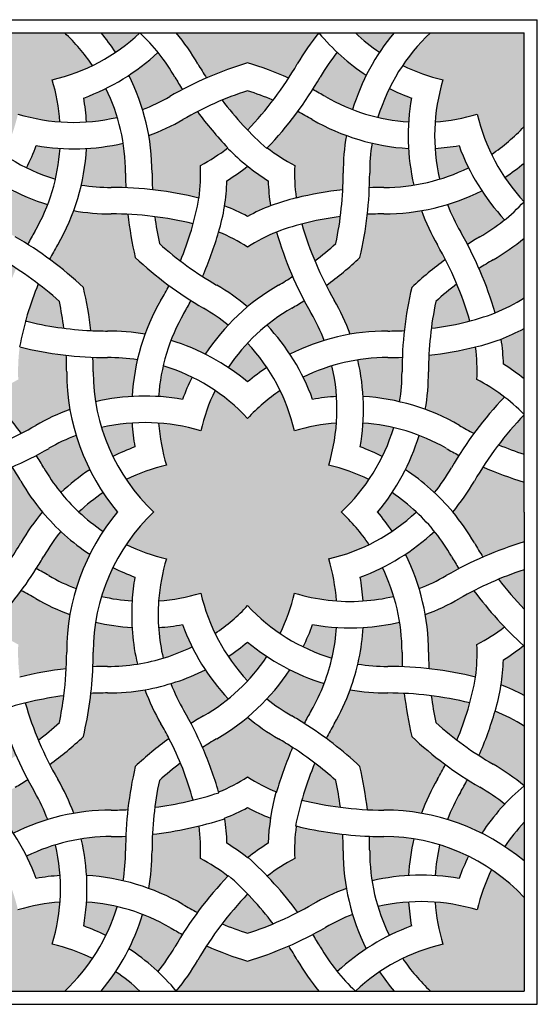
# Model space of a CAD drawing. Units: metres. Extents: x 1170 to 13885, y 1790 to 9550.
# Drawn here: x 5173 to 6032, y 7217 to 8851 of the extents above; entities that cross this region are included whole.
import ezdxf

# ---------------------------------------------------------------- set-up
doc = ezdxf.new("R2010")
doc.units = ezdxf.units.M

msp = doc.modelspace()

# ---------------------------------------------------------------- hatches: boundary and pattern name
h = msp.add_hatch(color=9)
h.dxf.hatch_style = 1
h.paths.add_polyline_path([(5091.9, 8828.5), (4936.6, 8828.5, 0.055883), (4890.4, 8774.5, 0.055883), (4957.4, 8750.8, 0.055883), (4944.4, 8681, 0.055883), (5014.2, 8694, 0.055883), (5037.9, 8627, 0.055883), (5091.9, 8673.2)])
h.paths.add_polyline_path([(5091.9, 7393.9, 0.055883), (5037.9, 7440.1, 0.055883), (5014.2, 7373.1, 0.055883), (4944.4, 7386.1, 0.055883), (4957.4, 7316.2, 0.055883), (4890.4, 7292.5, 0.055883), (4936.6, 7238.6), (5091.9, 7238.6)])
h.paths.add_polyline_path([(4834.4, 8087.5, 0.055883), (4767.5, 8111.2, 0.055883), (4780.5, 8181.1, 0.055883), (4710.6, 8168.1, 0.055883), (4686.9, 8235, 0.055883), (4632.9, 8188.9, 0.055883), (4579, 8235, 0.055883), (4555.3, 8168.1, 0.055883), (4485.4, 8181.1, 0.055883), (4498.4, 8111.2, 0.055883), (4431.4, 8087.5, 0.055883), (4477.6, 8033.5, 0.055883), (4431.4, 7979.6, 0.055883), (4498.4, 7955.9, 0.055883), (4485.4, 7886, 0.055883), (4555.3, 7899, 0.055883), (4579, 7832, 0.055883), (4632.9, 7878.2, 0.055883), (4686.9, 7832, 0.055883), (4710.6, 7899, 0.055883), (4780.5, 7886, 0.055883), (4767.5, 7955.9, 0.055883), (4834.4, 7979.6, 0.055883), (4788.3, 8033.5, 0.055883)])
h.paths.add_polyline_path([(4375.5, 8774.5, 0.055883), (4329.3, 8828.5), (4174, 8828.5), (4018.6, 8828.5, 0.055883), (3972.5, 8774.5, 0.055883), (4039.4, 8750.8, 0.055883), (4026.4, 8681, 0.055883), (4096.3, 8694, 0.055883), (4120, 8627, 0.055883), (4174, 8673.2, 0.055883), (4227.9, 8627, 0.055883), (4251.6, 8694, 0.055883), (4321.5, 8681, 0.055883), (4308.5, 8750.8, 0.055883)])
h.paths.add_polyline_path([(3916.5, 7979.6, 0.055883), (3870.3, 8033.5, 0.055883), (3916.5, 8087.5, 0.055883), (3849.5, 8111.2, 0.055883), (3862.5, 8181.1, 0.055883), (3792.7, 8168.1, 0.055883), (3769, 8235, 0.055883), (3715, 8188.9, 0.055883), (3661, 8235, 0.055883), (3637.3, 8168.1, 0.055883), (3567.5, 8181.1, 0.055883), (3580.4, 8111.2, 0.055883), (3513.5, 8087.5, 0.055883), (3559.6, 8033.5, 0.055883), (3513.5, 7979.6, 0.055883), (3580.4, 7955.9, 0.055883), (3567.5, 7886, 0.055883), (3637.3, 7899, 0.055883), (3661, 7832, 0.055883), (3715, 7878.2, 0.055883), (3769, 7832, 0.055883), (3792.7, 7899, 0.055883), (3862.5, 7886, 0.055883), (3849.5, 7955.9, 0.055883)])
h.paths.add_polyline_path([(3411.4, 8828.5), (3256, 8828.5), (3256, 8673.2, 0.055883), (3310, 8627, 0.055883), (3333.7, 8694, 0.055883), (3403.5, 8681, 0.055883), (3390.5, 8750.8, 0.055883), (3457.5, 8774.5, 0.055883)])
h.paths.add_polyline_path([(3390.5, 7316.2, 0.055883), (3403.5, 7386.1, 0.055883), (3333.7, 7373.1, 0.055883), (3310, 7440.1, 0.055883), (3256, 7393.9), (3256, 7238.6), (3411.4, 7238.6, 0.055883), (3457.5, 7292.5, 0.055883)])
h.paths.add_polyline_path([(4308.5, 7316.2, 0.055883), (4321.5, 7386.1, 0.055883), (4251.6, 7373.1, 0.055883), (4227.9, 7440.1, 0.055883), (4174, 7393.9, 0.055883), (4120, 7440.1, 0.055883), (4096.3, 7373.1, 0.055883), (4026.4, 7386.1, 0.055883), (4039.4, 7316.2, 0.055883), (3972.5, 7292.5, 0.055883), (4018.6, 7238.6), (4174, 7238.6), (4329.3, 7238.6, 0.055883), (4375.5, 7292.5, 0.055883)])
edge = h.paths.add_edge_path()
edge.add_line((6009.9, 8828.5), (5854.5, 8828.5))
edge.add_arc((6072.3, 8595.9), 318.7, 133.0995, 145.8936)
edge.add_arc((5947.6, 9061.2), 318.7, 244.1064, 256.9005)
edge.add_arc((6180.2, 8658.2), 318.7, 163.0995, 175.8936)
edge.add_arc((5839.6, 8998.9), 318.7, 274.1064, 286.9005)
edge.add_arc((6242.6, 8766.2), 318.7, 193.0995, 205.8936)
edge.add_arc((5777.2, 8890.9), 318.7, 304.1064, 316.9005)
edge.add_line((6009.9, 8673.2), (6009.9, 8828.5))
edge = h.paths.add_edge_path()
edge.add_line((5247.3, 8828.5), (5091.9, 8828.5))
edge.add_line((5091.9, 8828.5), (5091.9, 8673.2))
edge.add_arc((5324.6, 8890.9), 318.7, 223.0995, 235.8936)
edge.add_arc((4859.3, 8766.2), 318.7, 334.1064, 346.9005)
edge.add_arc((5262.3, 8998.9), 318.7, 253.0995, 265.8936)
edge.add_arc((4921.6, 8658.2), 318.7, 4.1064, 16.9005)
edge.add_arc((5154.3, 9061.2), 318.7, 283.0995, 295.8936)
edge.add_arc((5029.6, 8595.9), 318.7, 34.1064, 46.9005)
edge = h.paths.add_edge_path()
edge.add_arc((5777.2, 7176.2), 318.7, 43.0995, 55.8936)
edge.add_arc((6242.6, 7300.9), 318.7, 154.1064, 166.9005)
edge.add_arc((5839.6, 7068.2), 318.7, 73.0995, 85.8936)
edge.add_arc((6180.2, 7408.9), 318.7, 184.1064, 196.9005)
edge.add_arc((5947.6, 7005.9), 318.7, 103.0995, 115.8936)
edge.add_arc((6072.3, 7471.2), 318.7, 214.1064, 226.9005)
edge.add_line((5854.5, 7238.6), (6009.9, 7238.6))
edge.add_line((6009.9, 7238.6), (6009.9, 7393.9))
edge = h.paths.add_edge_path()
edge.add_arc((5154.3, 7005.9), 318.7, 64.1064, 76.9005)
edge.add_arc((4921.6, 7408.9), 318.7, 343.0995, 355.8936)
edge.add_arc((5262.3, 7068.2), 318.7, 94.1064, 106.9005)
edge.add_arc((4859.3, 7300.9), 318.7, 13.0995, 25.8936)
edge.add_arc((5324.6, 7176.2), 318.7, 124.1064, 136.9005)
edge.add_line((5091.9, 7393.9), (5091.9, 7238.6))
edge.add_line((5091.9, 7238.6), (5247.3, 7238.6))
edge.add_arc((5029.6, 7471.2), 318.7, 313.0995, 325.8936)
edge = h.paths.add_edge_path()
edge.add_arc((5488.6, 7800.9), 318.7, 34.1064, 46.9005)
edge.add_arc((5488.6, 8266.2), 318.7, 313.0995, 325.8936)
edge.add_arc((5613.3, 7800.9), 318.7, 64.1064, 76.9005)
edge.add_arc((5380.6, 8203.9), 318.7, 343.0995, 355.8936)
edge.add_arc((5721.2, 7863.2), 318.7, 94.1064, 106.9005)
edge.add_arc((5318.3, 8095.9), 318.7, 13.0995, 25.8936)
edge.add_arc((5783.6, 7971.2), 318.7, 124.1064, 136.9005)
edge.add_arc((5318.3, 7971.2), 318.7, 43.0995, 55.8936)
edge.add_arc((5783.6, 8095.9), 318.7, 154.1064, 166.9005)
edge.add_arc((5380.6, 7863.2), 318.7, 73.0995, 85.8936)
edge.add_arc((5721.2, 8203.9), 318.7, 184.1064, 196.9005)
edge.add_arc((5488.6, 7800.9), 318.7, 103.0995, 115.8936)
edge.add_arc((5613.3, 8266.2), 318.7, 214.1064, 226.9005)
edge.add_arc((5613.3, 7800.9), 318.7, 133.0995, 145.8936)
edge.add_arc((5488.6, 8266.2), 318.7, 244.1064, 256.9005)
edge.add_arc((5721.2, 7863.2), 318.7, 163.0995, 175.8936)
edge.add_arc((5380.6, 8203.9), 318.7, 274.1064, 286.9005)
edge.add_arc((5783.6, 7971.2), 318.7, 193.0995, 205.8936)
edge.add_arc((5318.3, 8095.9), 318.7, 304.1064, 316.9005)
edge.add_arc((5783.6, 8095.9), 318.7, 223.0995, 235.8936)
edge.add_arc((5318.3, 7971.2), 318.7, 334.1064, 346.9005)
edge.add_arc((5721.2, 8203.9), 318.7, 253.0995, 265.8936)
edge.add_arc((5380.6, 7863.2), 318.7, 4.1064, 16.9005)
edge.add_arc((5613.3, 8266.2), 318.7, 283.0995, 295.8936)
h = msp.add_hatch(color=250)
h.dxf.hatch_style = 1
h.paths.add_polyline_path([(5794.1, 8828.5), (5729.8, 8828.5, 0.040465), (5770.2, 8796.5, -0.027579)])
h.paths.add_polyline_path([(5823, 8720.6, -0.027579), (5786.3, 8736.4, 0.040465), (5767.4, 8688.5, 0.040465), (5818.3, 8680.9, -0.027579)])
h.paths.add_polyline_path([(5902, 8641.6, -0.027579), (5862.3, 8636.9, 0.040465), (5869.9, 8586, 0.040465), (5917.8, 8604.9, -0.027579)])
h.paths.add_polyline_path([(6009.9, 8612.7, -0.027579), (5977.9, 8588.8, 0.040465), (6009.9, 8548.5)])
h.paths.add_polyline_path([(5372, 8828.5), (5307.8, 8828.5, -0.027579), (5331.7, 8796.5, 0.040465)])
h.paths.add_polyline_path([(5315.6, 8736.4, -0.027579), (5278.8, 8720.6, -0.027579), (5283.5, 8680.9, 0.040465), (5334.5, 8688.5, 0.040465)])
h.paths.add_polyline_path([(5239.5, 8636.9, -0.027579), (5199.8, 8641.6, -0.027579), (5184.1, 8604.9, 0.040465), (5232, 8586, 0.040465)])
h.paths.add_polyline_path([(5124, 8588.8, -0.027579), (5091.9, 8612.7), (5091.9, 8548.5, 0.040465)])
h.paths.add_polyline_path([(5770.2, 7270.6, 0.040465), (5729.8, 7238.6), (5794.1, 7238.6, -0.027579)])
h.paths.add_polyline_path([(5818.3, 7386.2, 0.040465), (5767.4, 7378.6, 0.040465), (5786.3, 7330.7, -0.027579), (5823, 7346.5, -0.027579)])
h.paths.add_polyline_path([(5917.8, 7462.2, 0.040465), (5869.9, 7481.1, 0.040465), (5862.3, 7430.2, -0.027579), (5902, 7425.5, -0.027579)])
h.paths.add_polyline_path([(6009.9, 7518.6, 0.040465), (5977.9, 7478.3, -0.027579), (6009.9, 7454.4)])
h.paths.add_polyline_path([(5331.7, 7270.6, -0.027579), (5307.8, 7238.6), (5372, 7238.6, 0.040465)])
h.paths.add_polyline_path([(5334.5, 7378.6, 0.040465), (5283.5, 7386.2, -0.027579), (5278.8, 7346.5, -0.027579), (5315.6, 7330.7, 0.040465)])
h.paths.add_polyline_path([(5232, 7481.1, 0.040465), (5184.1, 7462.2, -0.027579), (5199.8, 7425.5, -0.027579), (5239.5, 7430.2, 0.040465)])
h.paths.add_polyline_path([(5091.9, 7518.6), (5091.9, 7454.4, -0.027579), (5124, 7478.3, 0.040465)])
h = msp.add_hatch(color=222)
h.dxf.hatch_style = 1
h.paths.add_polyline_path([(5669.4, 8828.5), (5432.5, 8828.5, -0.043266), (5468.3, 8777.2, 0.012092), (5482.6, 8753.7, -0.029739), (5550.9, 8778.8, -0.029739), (5619.2, 8753.7, 0.012092), (5633.5, 8777.2, -0.043266)])
h.paths.add_polyline_path([(5633.5, 7289.9, 0.012092), (5619.2, 7313.3, -0.029739), (5550.9, 7288.2, -0.029739), (5482.6, 7313.3, 0.012092), (5468.3, 7289.9, -0.043266), (5432.5, 7238.6), (5669.4, 7238.6, -0.043266)])
h.paths.add_polyline_path([(5210.4, 8033.5, -0.043266), (5174.5, 8084.9, 0.012092), (5160.2, 8108.3, -0.029739), (5091.9, 8083.2), (5091.9, 7983.8, -0.029739), (5160.2, 7958.7, 0.012092), (5174.5, 7982.2, -0.043266)])
h.paths.add_polyline_path([(6009.9, 8083.2, -0.029739), (5941.6, 8108.3, 0.012092), (5927.3, 8084.9, -0.043266), (5891.4, 8033.5, -0.043266), (5927.3, 7982.2, 0.012092), (5941.6, 7958.7, -0.029739), (6009.9, 7983.8), (6009.9, 8033.5)])
h.paths.add_polyline_path([(5823.5, 7660.9, -0.029739), (5811.1, 7732.6, 0.012092), (5783.6, 7733.2, -0.043266), (5721.2, 7738.6, -0.043266), (5694.7, 7681.9, 0.012092), (5681.5, 7657.8, -0.029739), (5737.4, 7611.2, -0.029739), (5749.8, 7539.5, 0.012092), (5777.2, 7538.9, -0.043266), (5839.6, 7533.5, -0.043266), (5866.2, 7590.2, 0.012092), (5879.3, 7614.3, -0.029739)])
h.paths.add_polyline_path([(5420.5, 7657.9, 0.011675), (5408.8, 7679.2, -0.04545), (5380.7, 7738.6, -0.043266), (5318.3, 7733.2, 0.012092), (5290.8, 7732.6, -0.029739), (5278.4, 7660.9, -0.029739), (5222.5, 7614.3, 0.012092), (5235.7, 7590.2, -0.043266), (5262.2, 7533.5, -0.043266), (5324.6, 7538.9, 0.012092), (5352.1, 7539.5, -0.029739), (5364.5, 7611.2, -0.029798)])
h.paths.add_polyline_path([(5380.7, 8328.4, 0.043266), (5318.3, 8333.9, -0.012092), (5290.8, 8334.5, 0.029739), (5278.4, 8406.2, 0.029798), (5222.4, 8452.9, -0.013195), (5235.7, 8476.9, 0.043266), (5262.2, 8533.6, 0.043266), (5324.6, 8528.2, -0.012092), (5352.1, 8527.6, 0.029739), (5364.5, 8455.9, 0.029798), (5420.5, 8409.2, -0.013195), (5407.2, 8385.2, 0.043266)])
h.paths.add_polyline_path([(5879.3, 8452.8, 0.012092), (5866.2, 8476.9, -0.043266), (5839.6, 8533.6, -0.043266), (5777.2, 8528.2, 0.012092), (5749.8, 8527.6, -0.029739), (5737.4, 8455.9, -0.029739), (5681.5, 8409.3, 0.012092), (5694.7, 8385.2, -0.043266), (5721.2, 8328.4, -0.043266), (5783.6, 8333.9, 0.012092), (5811.1, 8334.5, -0.029739), (5823.5, 8406.2, -0.029739)])
h = msp.add_hatch(color=40)
h.dxf.hatch_style = 1
h.paths.add_polyline_path([(6009.9, 7937.7, 0.019945), (5967.5, 7921.9, 0.028737), (6009.9, 7872.4)])
h.paths.add_polyline_path([(6009.9, 8194.7, 0.028737), (5967.5, 8145.2, 0.019945), (6009.9, 8129.4)])
h.paths.add_polyline_path([(5091.9, 8194.5), (5091.9, 8129.4, 0.019945), (5134.4, 8145.2, 0.035972)])
h.paths.add_polyline_path([(5134.4, 7921.9, 0.019945), (5091.9, 7937.7), (5091.9, 7872.4, 0.028737)])
h.paths.add_polyline_path([(5919.8, 7716.7, 0.02867), (5855.8, 7728.6, 0.019945), (5863.4, 7684, 0.019945), (5898.3, 7655.1, 0.036054)])
h.paths.add_polyline_path([(5246, 7728.6, 0.028737), (5181.9, 7716.6, 0.028737), (5203.5, 7655.1, 0.019945), (5238.4, 7684, 0.019945)])
h.paths.add_polyline_path([(5818.2, 8636.8, -0.042359), (5757.5, 8645.6, 0.039214), (5753.6, 8595.9, -0.009853), (5753.1, 8571.8, -0.009853), (5777.2, 8572.2, 0.039214), (5827, 8576.1, -0.042359)])
h.paths.add_polyline_path([(5344.3, 8645.6, -0.042359), (5283.6, 8636.8, -0.042359), (5274.8, 8576.1, 0.039214), (5324.6, 8572.2, -0.009853), (5348.7, 8571.8, -0.009853), (5348.2, 8595.9, 0.039214)])
h.paths.add_polyline_path([(5898.3, 8412, 0.019945), (5863.4, 8383.1, 0.019945), (5855.8, 8338.5, 0.036054), (5919.9, 8350.6, 0.02867)])
h.paths.add_polyline_path([(5238.4, 8383.1, 0.019995), (5203.5, 8412.1, 0.031379), (5182.4, 8350.3, 0.028508), (5246, 8338.5, 0.019945)])
h.paths.add_polyline_path([(6009.9, 7812.5, -0.028921), (5975.7, 7788.3, -0.032257), (5971.8, 7746.6, -0.028918), (6009.9, 7729)])
h.paths.add_polyline_path([(5126.1, 7788.3, -0.028921), (5091.9, 7812.5), (5091.9, 7729, -0.028921), (5130, 7746.6, -0.028921)])
h.paths.add_polyline_path([(5368, 8285.9, 0.039214), (5318.3, 8289.9, -0.009853), (5294.1, 8290.3, -0.009853), (5294.6, 8266.2, 0.039214), (5298.5, 8216.5, -0.042359), (5359.2, 8225.2, -0.042359)])
h.paths.add_polyline_path([(5266.3, 8160.7, 0.039214), (5221.3, 8139.2, -0.009853), (5200.1, 8127.5, -0.009853), (5212.6, 8106.9, 0.039214), (5240.9, 8065.8, -0.042359), (5289.1, 8103.7, -0.042359)])
h.paths.add_polyline_path([(5289.1, 7963.4, -0.042359), (5240.9, 8001.3, 0.039214), (5212.6, 7960.2, -0.009853), (5200.1, 7939.6, -0.009853), (5221.3, 7927.9, 0.039214), (5266.3, 7906.4, -0.042359)])
h.paths.add_polyline_path([(5359.2, 7841.8, -0.042359), (5298.5, 7850.6, 0.039214), (5294.6, 7800.9, -0.009853), (5294.1, 7776.8, -0.009853), (5318.3, 7777.2, 0.039214), (5368, 7781.1, -0.042359)])
h.paths.add_polyline_path([(5480.8, 7771.7, -0.042359), (5423.8, 7748.9, 0.039214), (5445.3, 7703.9, -0.009853), (5456.9, 7682.8, -0.009853), (5477.6, 7695.2, 0.039214), (5518.7, 7723.5, -0.042359)])
h.paths.add_polyline_path([(5678, 7748.9, -0.042359), (5621.1, 7771.7, -0.042359), (5583.1, 7723.5, 0.039214), (5624.3, 7695.2, -0.009853), (5644.9, 7682.8, -0.009853), (5656.6, 7703.9, 0.039214)])
h.paths.add_polyline_path([(5803.3, 7850.6, -0.042359), (5742.6, 7841.8, -0.042359), (5733.8, 7781.1, 0.039214), (5783.6, 7777.2, -0.009853), (5807.7, 7776.8, -0.009853), (5807.2, 7800.9, 0.039214)])
h.paths.add_polyline_path([(5889.2, 7960.2, 0.039214), (5861, 8001.3, -0.042359), (5812.8, 7963.4, -0.042359), (5835.5, 7906.4, 0.039214), (5880.6, 7927.9, -0.009853), (5901.7, 7939.6, -0.009853)])
h.paths.add_polyline_path([(5889.2, 8106.9, -0.009853), (5901.7, 8127.5, -0.009853), (5880.6, 8139.2, 0.039214), (5835.5, 8160.7, -0.042359), (5812.8, 8103.7, -0.042359), (5861, 8065.8, 0.039214)])
h.paths.add_polyline_path([(5807.2, 8266.2, -0.009853), (5807.7, 8290.3, -0.009853), (5783.6, 8289.9, 0.039214), (5733.8, 8285.9, -0.042359), (5742.6, 8225.2, -0.042359), (5803.3, 8216.5, 0.039214)])
h.paths.add_polyline_path([(5550.9, 7399.7, 0.028737), (5508.5, 7350.2, 0.019945), (5550.9, 7334.4, 0.019945), (5593.4, 7350.2, 0.028737)])
h.paths.add_polyline_path([(5589, 7525.5, -0.028921), (5550.9, 7543.1, -0.028918), (5512.8, 7525.5, -0.032257), (5516.7, 7483.8, -0.028921), (5550.9, 7459.6, -0.028921), (5585.1, 7483.8, -0.028921)])
h.paths.add_polyline_path([(5697.4, 7588.1, 0.019945), (5662.5, 7617, 0.028737), (5640.9, 7555.5, 0.028737), (5705, 7543.5, 0.019945)])
h.paths.add_polyline_path([(5439.4, 7617.1, 0.019995), (5404.4, 7588.1, 0.019945), (5396.9, 7543.5, 0.028508), (5460.5, 7555.4, 0.031379)])
h.paths.add_polyline_path([(5725.3, 7365.7, 0.039214), (5680.3, 7344.2, -0.009853), (5659.1, 7332.5, -0.009853), (5671.6, 7311.9, 0.039214), (5699.9, 7270.8, -0.042359), (5748, 7308.7, -0.042359)])
h.paths.add_polyline_path([(5442.7, 7332.5, -0.009853), (5421.6, 7344.2, 0.039214), (5376.5, 7365.7, -0.042359), (5353.8, 7308.7, -0.042359), (5402, 7270.8, 0.039214), (5430.2, 7311.9, -0.009853)])
h.paths.add_polyline_path([(5827, 7491, 0.039214), (5777.2, 7494.9, -0.009853), (5753.1, 7495.3, -0.009853), (5753.6, 7471.2, 0.039214), (5757.5, 7421.5, -0.042359), (5818.2, 7430.2, -0.042359)])
h.paths.add_polyline_path([(5977.7, 7548.6, 0.039214), (5936.6, 7576.9, -0.009853), (5915.9, 7589.3, -0.009853), (5904.3, 7568.2, 0.039214), (5882.8, 7523.2, -0.042359), (5939.7, 7500.4, -0.042359)])
h.paths.add_polyline_path([(5348.2, 7471.2, -0.009853), (5348.7, 7495.3, -0.009853), (5324.6, 7494.9, 0.039214), (5274.8, 7491, -0.042359), (5283.6, 7430.2, -0.042359), (5344.3, 7421.5, 0.039214)])
h.paths.add_polyline_path([(5197.6, 7568.2, -0.009853), (5185.9, 7589.3, -0.009853), (5165.3, 7576.9, 0.039214), (5124.1, 7548.6, -0.042359), (5162.1, 7500.4, -0.042359), (5219.1, 7523.2, 0.039214)])
h.paths.add_polyline_path([(5593.4, 8716.9, 0.019945), (5550.9, 8732.7, 0.019945), (5508.5, 8716.9, 0.028737), (5550.9, 8667.4, 0.028737)])
h.paths.add_polyline_path([(5589, 8541.6, 0.032257), (5550.9, 8524, 0.028918), (5512.8, 8541.5, 0.032257), (5516.7, 8583.3, 0.028921), (5550.9, 8607.5, 0.028921), (5585.1, 8583.3, 0.028918)])
h.paths.add_polyline_path([(5705, 8523.6, 0.036054), (5640.9, 8511.5, 0.02867), (5662.5, 8450.1, 0.019945), (5697.4, 8478.9, 0.019945)])
h.paths.add_polyline_path([(5460.5, 8511.7, 0.028508), (5396.9, 8523.6, 0.019945), (5404.4, 8478.9, 0.019995), (5439.4, 8450, 0.031379)])
h.paths.add_polyline_path([(5518.7, 8343.6, 0.039214), (5477.6, 8371.8, -0.009853), (5456.9, 8384.3, -0.009853), (5445.3, 8363.2, 0.039214), (5423.8, 8318.2, -0.042359), (5480.8, 8295.4, -0.042359)])
h.paths.add_polyline_path([(5656.6, 8363.2, -0.009853), (5644.9, 8384.3, -0.009853), (5624.3, 8371.8, 0.039214), (5583.1, 8343.6, -0.042359), (5621.1, 8295.4, -0.042359), (5678, 8318.2, 0.039214)])
h.paths.add_polyline_path([(5430.2, 8755.2, 0.039214), (5402, 8796.3, -0.042359), (5353.8, 8758.4, -0.042359), (5376.5, 8701.4, 0.039214), (5421.6, 8722.9, -0.009853), (5442.7, 8734.5, -0.009853)])
h.paths.add_polyline_path([(5748, 8758.4, -0.042359), (5699.9, 8796.3, 0.039214), (5671.6, 8755.2, -0.009853), (5659.1, 8734.5, -0.009853), (5680.3, 8722.9, 0.039214), (5725.3, 8701.4, -0.042359)])
h.paths.add_polyline_path([(5219.1, 8543.9, -0.042359), (5162.1, 8566.7, -0.042359), (5124.1, 8518.5, 0.039214), (5165.3, 8490.2, -0.009853), (5185.9, 8477.8, -0.009853), (5197.6, 8498.9, 0.039214)])
h.paths.add_polyline_path([(5130, 8320.5, -0.028918), (5091.9, 8338), (5091.9, 8254.6, -0.028921), (5126.1, 8278.8, -0.032257)])
h.paths.add_polyline_path([(6009.9, 8338, -0.032257), (5971.8, 8320.5, -0.028918), (5975.7, 8278.8, -0.028921), (6009.9, 8254.6)])
h.paths.add_polyline_path([(5939.7, 8566.7, -0.042359), (5882.8, 8543.9, 0.039214), (5904.3, 8498.9, -0.009853), (5915.9, 8477.8, -0.009853), (5936.6, 8490.2, 0.039214), (5977.7, 8518.5, -0.042359)])
h = msp.add_hatch(color=116)
h.dxf.hatch_style = 1
h.paths.add_polyline_path([(5715, 8658.3, -0.043266), (5658.3, 8684.8, 0.012092), (5634.1, 8698, -0.032123), (5583.6, 8637.8, 0.042543), (5629.2, 8608.7, 0.042543), (5631.6, 8554.6, -0.032123), (5708.9, 8568.4, 0.012092), (5709.6, 8595.9, -0.043266)])
h.paths.add_polyline_path([(5467.7, 8698, 0.012092), (5443.6, 8684.8, -0.043266), (5386.8, 8658.3, -0.043266), (5392.2, 8595.9, 0.012092), (5392.9, 8568.4, -0.032123), (5470.2, 8554.6, 0.042543), (5472.7, 8608.7, 0.042543), (5518.3, 8637.8, -0.032123)])
h.paths.add_polyline_path([(5599, 8498.1, 0.042543), (5550.9, 8473.2, 0.042543), (5502.9, 8498.1, -0.032123), (5476.1, 8424.3, 0.012092), (5499.6, 8410, -0.043266), (5550.9, 8374.1, -0.043266), (5602.3, 8410, 0.012092), (5625.7, 8424.3, -0.032123)])
h.paths.add_polyline_path([(5166.7, 8437.8, 0.012092), (5143.3, 8452.1, -0.043266), (5091.9, 8488), (5091.9, 8388.9, 0.042543), (5140, 8364, -0.032123)])
h.paths.add_polyline_path([(5250.6, 8266.2, 0.012092), (5249.9, 8293.7, -0.032123), (5172.6, 8307.4, 0.042543), (5170.2, 8253.4, 0.042543), (5124.6, 8224.2, -0.032123), (5175.2, 8164.1, 0.012092), (5199.3, 8177.3, -0.043266), (5256, 8203.8, -0.043266)])
h.paths.add_polyline_path([(5929.2, 8307.4, -0.032123), (5851.9, 8293.7, 0.012092), (5851.2, 8266.2, -0.043266), (5845.8, 8203.8, -0.043266), (5902.6, 8177.3, 0.012092), (5926.7, 8164.1, -0.032123), (5977.3, 8224.2, 0.042543), (5931.7, 8253.4, 0.042543)])
h.paths.add_polyline_path([(6009.9, 8488, -0.043266), (5958.6, 8452.1, 0.012092), (5935.1, 8437.8, -0.032123), (5961.9, 8364, 0.042543), (6009.9, 8388.9)])
h.paths.add_polyline_path([(5256, 7863.3, -0.043266), (5199.3, 7889.8, 0.012092), (5175.2, 7903, -0.032123), (5124.6, 7842.9, 0.042543), (5170.2, 7813.7, 0.042543), (5172.6, 7759.7, -0.032123), (5249.9, 7773.4, 0.012092), (5250.6, 7800.9, -0.043266)])
h.paths.add_polyline_path([(5140, 7703.1, 0.042543), (5091.9, 7678.2), (5091.9, 7579.1, -0.043266), (5143.3, 7615, 0.012092), (5166.7, 7629.3, -0.032123)])
h.paths.add_polyline_path([(5926.7, 7903, 0.012092), (5902.6, 7889.8, -0.043266), (5845.8, 7863.3, -0.043266), (5851.2, 7800.9, 0.012092), (5851.9, 7773.4, -0.032123), (5929.2, 7759.7, 0.042543), (5931.7, 7813.7, 0.042543), (5977.3, 7842.9, -0.032123)])
h.paths.add_polyline_path([(6009.9, 7678.2, 0.042543), (5961.9, 7703.1, -0.032123), (5935.1, 7629.3, 0.012092), (5958.6, 7615, -0.043266), (6009.9, 7579.1)])
h.paths.add_polyline_path([(5709.6, 7471.2, 0.012092), (5708.9, 7498.7, -0.032123), (5631.6, 7512.4, 0.042543), (5629.2, 7458.4, 0.042543), (5583.6, 7429.2, -0.032123), (5634.1, 7369.1, 0.012092), (5658.3, 7382.3, -0.043266), (5715, 7408.8, -0.043266)])
h.paths.add_polyline_path([(5472.7, 7458.4, 0.042543), (5470.2, 7512.4, -0.032123), (5392.9, 7498.7, 0.012092), (5392.2, 7471.2, -0.043266), (5386.8, 7408.8, -0.043266), (5443.6, 7382.3, 0.012092), (5467.7, 7369.1, -0.032123), (5518.3, 7429.2, 0.042543)])
h.paths.add_polyline_path([(5625.7, 7642.8, 0.012092), (5602.3, 7657.1, -0.043266), (5550.9, 7693, -0.043266), (5499.6, 7657.1, 0.012092), (5476.1, 7642.8, -0.032123), (5502.9, 7569, 0.042543), (5550.9, 7593.9, 0.042543), (5599, 7569, -0.032123)])
h = msp.add_hatch(color=250)
h.dxf.hatch_style = 1
h.paths.add_polyline_path([(5691, 8276.1, 0.040465), (5643.1, 8257.2, -0.027579), (5658.8, 8220.5, -0.027579), (5698.5, 8225.2, 0.040465)])
h.paths.add_polyline_path([(5583, 8273.3, 0.040465), (5550.9, 8313.6, 0.040465), (5518.9, 8273.3, -0.027579), (5550.9, 8249.4, -0.027579)])
h.paths.add_polyline_path([(5458.8, 8257.2, 0.040465), (5410.9, 8276.1, 0.040465), (5403.3, 8225.2, -0.027579), (5443, 8220.5, -0.027579)])
h.paths.add_polyline_path([(5359.3, 8181.2, 0.040465), (5308.4, 8173.6, 0.040465), (5327.3, 8125.7, -0.027579), (5364, 8141.5, -0.027579)])
h.paths.add_polyline_path([(5311.2, 8065.6, 0.040465), (5270.9, 8033.5, 0.040465), (5311.2, 8001.5, -0.027579), (5335.1, 8033.5, -0.027579)])
h.paths.add_polyline_path([(5364, 7925.6, -0.027579), (5327.3, 7941.4, 0.040465), (5308.4, 7893.5, 0.040465), (5359.3, 7885.9, -0.027579)])
h.paths.add_polyline_path([(5443, 7846.6, -0.027579), (5403.3, 7841.9, 0.040465), (5410.9, 7791, 0.040465), (5458.8, 7809.9, -0.027579)])
h.paths.add_polyline_path([(5550.9, 7817.7, -0.027579), (5518.9, 7793.8, 0.040465), (5550.9, 7753.5, 0.040465), (5583, 7793.8, -0.027579)])
h.paths.add_polyline_path([(5698.5, 7841.9, -0.027579), (5658.8, 7846.6, -0.027579), (5643.1, 7809.9, 0.040465), (5691, 7791, 0.040465)])
h.paths.add_polyline_path([(5774.6, 7941.4, -0.027579), (5737.8, 7925.6, -0.027579), (5742.5, 7885.9, 0.040465), (5793.5, 7893.5, 0.040465)])
h.paths.add_polyline_path([(5831, 8033.5, 0.040465), (5790.7, 8065.6, -0.027579), (5766.8, 8033.5, -0.027579), (5790.7, 8001.5, 0.040465)])
h.paths.add_polyline_path([(5793.5, 8173.6, 0.040465), (5742.5, 8181.2, -0.027579), (5737.8, 8141.5, -0.027579), (5774.6, 8125.7, 0.040465)])

# ---------------------------------------------------------------- linework, layer by layer
for p, q in [((3234, 8850.5), (6031.9, 8850.5)), ((6031.9, 7216.6), (6031.9, 8850.5)), ((5091.9, 8828.5), (6009.9, 8828.5)), ((6009.9, 8033.5), (6009.9, 8828.5)), ((6009.9, 8033.5), (6009.9, 7238.6)), ((5091.9, 7238.6), (6009.9, 7238.6)), ((3234, 7216.6), (6031.9, 7216.6))]:
    msp.add_line(p, q)
for centre, radius, start, end in [((5154.3, 9061.2), 318.7, 283.0995, 313.0995), ((5029.6, 8595.9), 318.7, 34.1064, 46.9005), ((5029.6, 8595.9), 362.7, 33.5906, 39.9096), ((5154.3, 8595.9), 318.7, 30, 46.9005), ((5154.3, 8595.9), 362.7, 30, 39.9096), ((5947.6, 8595.9), 362.7, 140.0904, 150), ((5947.6, 9061.2), 362.7, 219.9096, 236.6218), ((6072.3, 8595.9), 362.7, 140.0904, 163.0803), ((5947.6, 9061.2), 318.7, 226.9005, 236.1694), ((6072.3, 8595.9), 318.7, 133.0995, 163.0995), ((5154.3, 9061.2), 362.7, 290.0904, 313.0803), ((5947.6, 8595.9), 318.7, 141.0173, 150), ((5727.6, 8192.9), 612, 106.7787, 120), ((5960.3, 9061.2), 568, 210, 212.7711), ((5374.2, 8192.9), 612, 66.4076, 73.2213), ((5141.6, 9061.2), 568, 316.108, 330), ((5947.6, 9061.2), 318.7, 244.1064, 256.9005), ((5029.6, 8595.9), 362.7, 0, 26.6218), ((4921.6, 8658.2), 318.7, 4.1064, 16.9005), ((5960.3, 9061.2), 612, 210, 212.258), ((5141.6, 9061.2), 612, 316.2328, 330), ((6180.2, 8658.2), 318.7, 163.0995, 193.0995), ((5029.6, 8595.9), 318.7, 0, 26.1694), ((5727.6, 8192.9), 568, 108.1217, 120), ((5374.2, 8192.9), 568, 67.3078, 71.8783), ((5374.2, 8192.9), 612, 60, 62.258), ((5947.6, 9061.2), 362.7, 243.5906, 249.9096), ((4921.6, 8658.2), 362.7, 3.5906, 9.9096), ((5262.3, 8998.9), 318.7, 291.0173, 300), ((5960.3, 9061.2), 568, 217.3078, 228.3907), ((5839.6, 8998.9), 318.7, 240, 266.1694), ((6180.2, 8658.2), 362.7, 170.0904, 193.0803), ((5262.3, 8998.9), 318.7, 253.0995, 283.0995), ((5960.3, 9061.2), 612, 216.4076, 223.7672), ((5374.2, 8192.9), 568, 60, 62.7711), ((5839.6, 8998.9), 318.7, 274.1064, 286.9005), ((6242.6, 8766.2), 318.7, 193.0995, 223.0995), ((5262.3, 8998.9), 362.7, 290.0904, 300), ((5839.6, 8998.9), 362.7, 240, 266.6218), ((5324.6, 8890.9), 318.7, 223.0995, 253.0995), ((5777.2, 8890.9), 318.7, 304.1064, 316.9005), ((5262.3, 8998.9), 362.7, 260.0904, 283.0803), ((6072.3, 8595.9), 362.7, 170.0904, 180), ((6072.3, 8595.9), 318.7, 171.0173, 180), ((4859.3, 8766.2), 362.7, 333.5906, 339.9096), ((4921.6, 8658.2), 318.7, 330, 356.1694), ((4921.6, 8658.2), 362.7, 330, 356.6218), ((5324.6, 8890.9), 318.7, 297.6886, 307.4328), ((5777.2, 8890.9), 362.7, 224.5434, 238.0127), ((5777.2, 8890.9), 318.7, 232.5672, 242.3114), ((5839.6, 8998.9), 362.7, 273.5906, 279.9096), ((6242.6, 8766.2), 362.7, 200.0904, 223.0803), ((5324.6, 8890.9), 362.7, 230.0904, 253.0803), ((5777.2, 8890.9), 362.7, 303.5906, 309.9096), ((5960.3, 8595.9), 612, 180, 182.258), ((5960.3, 8595.9), 568, 180, 182.7711), ((5154.3, 8595.9), 318.7, 352.5672, 2.3114), ((5324.6, 8890.9), 362.7, 301.9873, 308.6136), ((5947.6, 8595.9), 318.7, 177.6886, 187.4328), ((5141.6, 8595.9), 568, 348.1217, 0), ((5141.6, 8595.9), 612, 346.7787, 0), ((5777.2, 8890.9), 318.7, 270, 296.1694), ((5191.6, 8592.4), 325.2, 343.1553, 358.4008), ((5947.6, 8595.9), 362.7, 181.9873, 188.6136), ((5324.6, 8890.9), 318.7, 261.0173, 270), ((5324.6, 7960.2), 612, 76.2328, 90), ((5777.2, 7960.2), 612, 96.4076, 103.7672), ((5777.2, 7960.2), 612, 90, 92.258), ((5777.2, 8890.9), 362.7, 270, 296.6218), ((4958.6, 8648.6), 520.2, 337.5546, 349.5923), ((5705.6, 8238), 325.2, 103.1553, 118.4008), ((5777.2, 8766.2), 318.7, 300, 316.9005), ((5324.6, 8890.9), 362.7, 260.0904, 270), ((5380.6, 8203.9), 362.7, 61.9873, 68.6136), ((6180.2, 8658.2), 362.7, 200.0904, 210), ((6180.2, 8658.2), 318.7, 201.0173, 210), ((5324.6, 7960.2), 568, 76.1604, 90), ((5960.3, 8595.9), 612, 186.4076, 193.2213), ((5960.3, 8595.9), 568, 187.3078, 191.8783), ((5757.1, 8073.8), 452.9, 96.6024, 110.4328), ((5777.2, 7960.2), 568, 90, 92.7711), ((5727.6, 8192.9), 612, 150, 152.258), ((4915.3, 8669.2), 612, 336.4076, 343.7672), ((5380.6, 8203.9), 318.7, 57.6886, 67.4328), ((5721.2, 8203.9), 318.7, 112.5672, 122.3114), ((6186.6, 8669.2), 612, 196.2328, 210), ((6186.6, 8669.2), 568, 196.108, 210), ((5374.2, 8192.9), 612, 16.2328, 30), ((4859.3, 7960.2), 612, 46.7787, 60), ((6242.6, 7960.2), 612, 120, 122.258), ((5777.2, 8766.2), 362.7, 300, 309.9096), ((5684.2, 8213.5), 520.2, 149.5761, 152.6001), ((5783.6, 8901.9), 568, 228.1217, 240), ((5318.3, 8901.9), 568, 307.3078, 311.8783), ((5374.2, 8192.9), 568, 16.108, 30), ((4859.3, 7960.2), 568, 48.1217, 60), ((5783.6, 8901.9), 612, 226.7787, 240), ((5318.3, 8901.9), 612, 306.4076, 313.2213), ((6242.6, 7960.2), 612, 126.4076, 133.2213), ((6242.6, 7960.2), 568, 120, 122.7711), ((5318.3, 8901.9), 568, 300, 302.7711), ((5684.2, 8213.5), 520.2, 157.5546, 169.5923), ((4682.6, 8266.2), 612, 6.4076, 13.2213), ((4958.6, 8648.6), 520.2, 329.5761, 332.6001), ((5783.6, 8095.9), 362.7, 120, 146.6218), ((5318.3, 8095.9), 362.7, 50.0904, 60), ((6419.3, 8266.2), 612, 166.7787, 180), ((6242.6, 7960.2), 568, 127.3078, 131.8783), ((4682.6, 8266.2), 568, 7.3078, 11.8783), ((5721.2, 8203.9), 362.7, 150, 176.6218), ((4915.3, 8669.2), 612, 330, 332.258), ((5318.3, 8901.9), 612, 300, 302.258), ((5380.6, 8203.9), 362.7, 20.0904, 30), ((6419.3, 8266.2), 568, 168.1217, 180), ((5839.6, 8658.2), 318.7, 292.5672, 302.3114), ((5318.3, 8095.9), 318.7, 51.0173, 60), ((5783.6, 8095.9), 318.7, 120, 146.1694), ((5318.3, 8901.9), 568, 256.108, 267.2289), ((5721.2, 8203.9), 318.7, 150, 176.1694), ((5380.6, 8203.9), 318.7, 21.0173, 30), ((5803.8, 8788.3), 452.9, 276.6024, 290.4328), ((5318.3, 8901.9), 568, 267.2289, 270), ((5318.3, 7971.2), 362.7, 80.0904, 90), ((5318.3, 8095.9), 362.7, 20.0904, 43.0803), ((5783.6, 7971.2), 362.7, 90, 116.6218), ((5783.6, 8901.9), 568, 270, 272.7711), ((5855.2, 8624.1), 325.2, 283.1553, 298.4008), ((5318.3, 7971.2), 362.7, 50.0904, 73.0803), ((5613.3, 8266.2), 362.7, 1.9873, 8.6136), ((5318.3, 8901.9), 612, 256.2328, 270), ((5318.3, 8095.9), 318.7, 13.0995, 43.0995), ((5783.6, 8901.9), 612, 276.4076, 283.7672), ((5613.3, 8266.2), 318.7, 357.6886, 7.4328), ((4682.6, 8266.2), 568, 0, 2.7711), ((4682.6, 8266.2), 612, 0, 2.258), ((5318.3, 7971.2), 318.7, 81.0173, 90), ((5783.6, 7971.2), 318.7, 90, 116.1694), ((5380.6, 8203.9), 362.7, 350.0904, 13.0803), ((5783.6, 8901.9), 612, 270, 272.258), ((5318.3, 7971.2), 318.7, 43.0995, 73.0995), ((5783.6, 7971.2), 362.7, 123.5906, 129.9096), ((5380.6, 8203.9), 318.7, 343.0995, 13.0995), ((5783.6, 7971.2), 362.7, 51.3864, 58.0127), ((5613.3, 8266.2), 362.7, 180, 219.9096), ((5613.3, 8266.2), 318.7, 180, 226.9005), ((5783.6, 8095.9), 362.7, 153.5906, 159.9096), ((5488.6, 8266.2), 318.7, 351.0173, 0), ((5488.6, 8266.2), 362.7, 350.0904, 0), ((5783.6, 7971.2), 318.7, 44.7458, 62.3114), ((4682.6, 7800.9), 612, 36.4076, 43.7672), ((5380.6, 7863.2), 362.7, 80.0904, 103.0803), ((5783.6, 8095.9), 318.7, 154.1064, 166.9005), ((5783.6, 7971.2), 318.7, 124.1064, 136.9005), ((5721.2, 7863.2), 362.7, 93.5906, 99.9096), ((5721.2, 7863.2), 362.7, 60, 86.6218), ((6419.3, 7800.9), 612, 136.2328, 150), ((5380.6, 7863.2), 362.7, 110.0904, 120), ((6419.3, 7800.9), 568, 136.108, 150), ((4915.3, 8669.2), 568, 288.1217, 300), ((5380.6, 7863.2), 318.7, 73.0995, 103.0995), ((5721.2, 8203.9), 362.7, 183.5906, 189.9096), ((5721.2, 8203.9), 318.7, 184.1064, 196.9005), ((5721.2, 7863.2), 318.7, 94.1064, 106.9005), ((5488.6, 8266.2), 318.7, 313.0995, 343.0995), ((5721.2, 7863.2), 318.7, 60, 86.1694), ((6186.6, 8669.2), 568, 240, 242.7711), ((5380.6, 7863.2), 318.7, 111.0173, 120), ((5488.6, 8266.2), 362.7, 320.0904, 343.0803), ((4915.3, 8669.2), 612, 286.7787, 300), ((5488.6, 7800.9), 362.7, 110.0904, 116.4094), ((5613.3, 7800.9), 362.7, 63.5906, 69.9096), ((6186.6, 8669.2), 612, 240, 242.258), ((6186.6, 8669.2), 568, 247.3078, 251.8783), ((4682.6, 7800.9), 612, 30, 32.258), ((4682.6, 7800.9), 568, 30, 32.7711), ((5488.6, 8266.2), 318.7, 210, 226.9005), ((5488.6, 7800.9), 318.7, 103.0995, 115.8936), ((5613.3, 7800.9), 318.7, 64.1064, 76.9005), ((5613.3, 8266.2), 318.7, 321.0173, 330), ((6186.6, 8669.2), 612, 246.4076, 253.2213), ((5488.6, 7800.9), 362.7, 123.3782, 133.0803), ((5613.3, 7800.9), 362.7, 39.9096, 56.6218), ((5488.6, 8266.2), 362.7, 210, 219.9096), ((5613.3, 8266.2), 362.7, 320.0904, 330), ((5488.6, 7800.9), 318.7, 123.8306, 133.0995), ((5613.3, 7800.9), 318.7, 46.9005, 56.1694), ((5488.6, 7800.9), 362.7, 140.0904, 150), ((5488.6, 8266.2), 362.7, 219.9096, 236.6218), ((5613.3, 7800.9), 362.7, 140.0904, 180), ((5488.6, 8266.2), 318.7, 226.9005, 236.1694), ((5613.3, 7800.9), 318.7, 133.0995, 180), ((5613.3, 8266.2), 318.7, 283.0995, 313.0995), ((5488.6, 7800.9), 318.7, 34.1064, 46.9005), ((5488.6, 7800.9), 362.7, 33.5906, 39.9096), ((5613.3, 7800.9), 318.7, 30, 46.9005), ((5613.3, 7800.9), 362.7, 30, 39.9096), ((5488.6, 7800.9), 318.7, 141.0173, 150), ((5613.3, 8266.2), 362.7, 290.0904, 313.0803), ((4682.6, 8266.2), 568, 322.6922, 330), ((5488.6, 8266.2), 318.7, 244.1064, 256.9005), ((6186.6, 7397.9), 612, 106.7787, 120), ((6419.3, 8266.2), 568, 210, 212.7711), ((4682.6, 8266.2), 612, 327.742, 330), ((5488.6, 7800.9), 362.7, 0, 26.6218), ((6419.3, 8266.2), 612, 210, 212.258), ((5488.6, 8266.2), 362.7, 243.5906, 249.9096), ((5721.2, 7863.2), 318.7, 163.0995, 175.8936), ((5380.6, 7863.2), 318.7, 4.1064, 16.9005), ((5488.6, 7800.9), 318.7, 0, 26.1694), ((4682.6, 8266.2), 612, 316.2328, 327.742), ((4915.3, 7397.9), 612, 60, 62.258), ((5380.6, 8203.9), 318.7, 240, 248.9827), ((5721.2, 7863.2), 362.7, 170.0904, 176.4094), ((5380.6, 7863.2), 362.7, 3.5906, 9.9096), ((5721.2, 8203.9), 318.7, 291.0173, 300), ((6186.6, 7397.9), 568, 108.1217, 120), ((6419.3, 8266.2), 568, 217.3078, 223.892), ((4915.3, 7397.9), 568, 60, 62.7711), ((5380.6, 8203.9), 318.7, 256.9005, 266.1694), ((5380.6, 8203.9), 318.7, 274.1064, 286.9005), ((5783.6, 7971.2), 318.7, 193.0995, 223.0995), ((5318.3, 7971.2), 318.7, 334.1064, 346.9005), ((5721.2, 8203.9), 318.7, 253.0995, 273.8306), ((5721.2, 8203.9), 318.7, 273.8306, 283.0995), ((6419.3, 8266.2), 612, 216.4076, 227.9265), ((5380.6, 8203.9), 362.7, 240, 249.9096), ((5721.2, 7863.2), 362.7, 176.4094, 193.0803), ((5721.2, 7863.2), 318.7, 175.8936, 193.0995), ((5318.3, 8095.9), 318.7, 304.1064, 316.9005), ((5783.6, 8095.9), 318.7, 223.0995, 253.0995), ((5721.2, 8203.9), 362.7, 290.0904, 300), ((5380.6, 8203.9), 362.7, 256.9197, 266.6218), ((5380.6, 8203.9), 362.7, 273.5906, 279.9096), ((5783.6, 7971.2), 362.7, 200.0904, 223.0803), ((5318.3, 7971.2), 362.7, 333.5906, 339.9096), ((5721.2, 8203.9), 362.7, 260.0904, 273.3782), ((5721.2, 8203.9), 362.7, 273.3782, 283.0803), ((5380.6, 7863.2), 318.7, 338.9827, 356.1694), ((5380.6, 7863.2), 362.7, 339.9096, 356.6218), ((5783.6, 8095.9), 318.7, 297.6886, 307.4328), ((5318.3, 8095.9), 362.7, 303.5906, 309.9096), ((5783.6, 8095.9), 362.7, 230.0904, 253.0803), ((5613.3, 7800.9), 318.7, 352.5672, 2.3114), ((5783.6, 8095.9), 362.7, 301.9873, 308.6136), ((4682.6, 7800.9), 568, 352.6922, 360), ((4682.6, 7800.9), 612, 357.742, 360), ((5318.3, 8095.9), 318.7, 278.9827, 296.1694), ((6419.3, 7800.9), 612, 180, 182.258), ((6419.3, 7800.9), 568, 180, 182.7711), ((5318.3, 8095.9), 318.7, 270, 278.9827), ((5318.3, 7971.2), 318.7, 300, 326.1694), ((5783.6, 8095.9), 318.7, 261.0173, 270), ((5650.6, 7797.4), 325.2, 343.1553, 358.4008), ((5318.3, 7165.2), 612, 96.4076, 103.7672), ((4682.6, 7800.9), 612, 346.7787, 357.742), ((5318.3, 7165.2), 612, 90, 92.258), ((5318.3, 8095.9), 362.7, 279.9096, 296.6218), ((5318.3, 7971.2), 362.7, 300, 326.6218), ((5783.6, 7165.2), 612, 76.2328, 90), ((5721.2, 7863.2), 318.7, 201.0173, 210), ((5380.6, 7863.2), 318.7, 330, 338.9827), ((5482.7, 7834.9), 452.9, 336.6024, 350.4328), ((5839.6, 7408.9), 362.7, 61.9873, 68.6128), ((5318.3, 7165.2), 568, 90, 92.7711), ((5318.3, 8095.9), 362.7, 270, 279.9096), ((5721.2, 7863.2), 362.7, 200.0904, 210), ((5380.6, 7863.2), 362.7, 330, 339.9096), ((5783.6, 8095.9), 362.7, 260.0904, 270), ((5783.6, 7165.2), 568, 76.1232, 90), ((6419.3, 7800.9), 612, 186.4076, 193.2213), ((5318.3, 7165.2), 568, 97.3078, 108.3907), ((5727.6, 7874.2), 568, 196.108, 210), ((4682.6, 7800.9), 568, 348.1217, 352.6922), ((5783.6, 7971.2), 318.7, 231.0173, 240), ((6419.3, 7800.9), 568, 187.3078, 191.8783), ((5727.6, 7874.2), 612, 196.2328, 210), ((4915.3, 7397.9), 612, 23.5924, 30), ((6186.6, 7397.9), 612, 150, 152.258), ((5374.2, 7874.2), 612, 336.4076, 343.7672), ((5839.6, 7408.9), 318.7, 57.6886, 67.4328), ((4859.3, 8106.9), 568, 307.3078, 311.8783), ((4958.6, 7418.5), 520.2, 27.3999, 30.4239), ((5783.6, 7165.2), 612, 120, 122.258), ((5783.6, 7971.2), 362.7, 230.0904, 240), ((5318.3, 7165.2), 612, 57.742, 60), ((5318.3, 7165.2), 612, 46.7787, 57.742), ((6186.6, 7397.9), 568, 150, 152.7711), ((6242.6, 8106.9), 568, 228.1217, 240), ((4859.3, 8106.9), 612, 306.4076, 313.2213), ((5783.6, 7165.2), 612, 126.3942, 133.2213), ((4958.6, 7418.5), 520.2, 15.2562, 27.3999), ((5783.6, 7165.2), 568, 120, 122.7711), ((5318.3, 7165.2), 568, 57.2289, 60), ((6242.6, 8106.9), 612, 226.7787, 240), ((4915.3, 7397.9), 612, 16.2328, 23.5924), ((6186.6, 7397.9), 612, 156.4076, 163.8918), ((5318.3, 7165.2), 568, 48.1217, 57.2289), ((5783.6, 7165.2), 568, 127.2963, 131.8783), ((6186.6, 7397.9), 568, 157.3078, 168.3907), ((5777.2, 7300.9), 362.7, 50.0904, 60), ((5960.3, 7471.2), 612, 166.7787, 180), ((5141.6, 7471.2), 612, 6.4076, 13.2213), ((5374.2, 7874.2), 568, 330, 332.7711), ((4859.3, 8106.9), 612, 300, 302.258), ((4921.6, 7408.9), 362.7, 20.0904, 30), ((5960.3, 7471.2), 568, 168.1217, 180), ((5380.6, 7863.2), 318.7, 292.5672, 302.3114), ((5721.2, 7863.2), 318.7, 237.6886, 247.4328), ((5141.6, 7471.2), 568, 7.3078, 11.8783), ((6180.2, 7408.9), 362.7, 150, 159.9096), ((5374.2, 7874.2), 612, 330, 332.258), ((4921.6, 7408.9), 318.7, 21.0173, 30), ((5324.6, 8106.9), 568, 277.3078, 288.3327), ((5191.6, 7474.7), 325.2, 16.6103, 16.8447), ((5947.6, 7471.2), 362.7, 164.5434, 178.0127), ((5777.2, 8106.9), 568, 251.6093, 251.6687), ((6180.2, 7408.9), 318.7, 150, 158.9827), ((5777.2, 7300.9), 318.7, 51.0173, 60), ((6242.6, 7300.9), 362.7, 129.9096, 146.6218), ((5777.2, 8106.9), 568, 256.108, 262.6922), ((4859.3, 7300.9), 362.7, 20.0904, 43.0803), ((5324.6, 7176.2), 362.7, 90, 116.6218), ((5324.6, 8106.9), 568, 270, 272.7711), ((5380.6, 7863.2), 362.7, 291.3864, 298.0127), ((5721.2, 7863.2), 362.7, 241.9873, 248.6136), ((5777.2, 8106.9), 568, 262.6922, 270), ((5777.2, 7176.2), 362.7, 50.0904, 90), ((5324.6, 8106.9), 612, 276.4076, 287.9276), ((5191.6, 7474.7), 325.2, 1.5992, 8.9894), ((6242.6, 7300.9), 318.7, 136.9005, 146.1694), ((5154.3, 7471.2), 318.7, 357.6886, 7.4328), ((5947.6, 7471.2), 318.7, 172.5672, 182.3114), ((5777.2, 8106.9), 612, 256.2328, 267.742), ((5324.6, 7176.2), 318.7, 90, 116.1694), ((4921.6, 7408.9), 362.7, 350.0904, 13.0803), ((5324.6, 8106.9), 612, 270, 272.258), ((5324.6, 7176.2), 362.7, 51.3864, 58.0127), ((5777.2, 7176.2), 362.7, 121.9873, 128.6136), ((5141.6, 7471.2), 568, 0, 2.7711), ((5141.6, 7471.2), 612, 0, 2.258), ((5777.2, 8106.9), 612, 267.742, 270), ((5777.2, 7176.2), 318.7, 43.0995, 90), ((6180.2, 7408.9), 362.7, 166.9197, 176.6218), ((4921.6, 7408.9), 318.7, 343.0995, 13.0995), ((5029.6, 7471.2), 318.7, 351.0173, 0), ((5029.6, 7471.2), 362.7, 350.0904, 0), ((6072.3, 7471.2), 362.7, 180, 206.6218), ((6072.3, 7471.2), 318.7, 180, 206.1694), ((6180.2, 7408.9), 318.7, 166.9005, 176.1694), ((5324.6, 7176.2), 318.7, 52.5672, 62.3114), ((5141.6, 7005.9), 612, 36.4076, 47.9265), ((5777.2, 7176.2), 318.7, 117.6886, 127.4328), ((6242.6, 7300.9), 362.7, 153.5906, 159.9096), ((6242.6, 7300.9), 318.7, 154.1064, 166.9005), ((5262.3, 7068.2), 362.7, 93.5906, 99.9096), ((5262.3, 7068.2), 362.7, 60, 86.6218), ((5960.3, 7005.9), 612, 136.2328, 150), ((5141.6, 7005.9), 568, 37.3078, 48.3907), ((5960.3, 7005.9), 568, 131.6093, 131.6687), ((5839.6, 7068.2), 362.7, 80.0904, 103.0803), ((5839.6, 7068.2), 362.7, 110.0904, 120), ((5262.3, 7068.2), 318.7, 94.1064, 106.9005), ((5262.3, 7068.2), 318.7, 60, 86.1694), ((5960.3, 7005.9), 568, 136.108, 150), ((5839.6, 7068.2), 318.7, 73.0995, 103.0995), ((6180.2, 7408.9), 362.7, 183.5906, 189.9096), ((6180.2, 7408.9), 318.7, 184.1064, 196.9005), ((5029.6, 7471.2), 318.7, 313.0995, 343.0995), ((5727.6, 7874.2), 568, 240, 242.7711), ((5374.2, 7874.2), 568, 288.1217, 300), ((5029.6, 7471.2), 362.7, 320.0904, 343.0803), ((5839.6, 7068.2), 318.7, 111.0173, 120), ((5154.3, 7005.9), 362.7, 63.5906, 69.9096), ((5727.6, 7874.2), 612, 240, 242.258), ((5727.6, 7874.2), 568, 247.3078, 251.8783), ((5374.2, 7874.2), 612, 286.7787, 300), ((5947.6, 7005.9), 362.7, 110.0904, 133.0803), ((5141.6, 7005.9), 612, 30, 32.258), ((5154.3, 7005.9), 318.7, 64.1064, 76.9005), ((5154.3, 7005.9), 362.7, 39.9096, 56.6218), ((5154.3, 7471.2), 318.7, 321.0173, 330), ((5727.6, 7874.2), 612, 246.4076, 253.2213), ((5141.6, 7005.9), 568, 30, 32.7711), ((5947.6, 7471.2), 318.7, 210, 226.9005), ((5947.6, 7005.9), 318.7, 103.0995, 133.0995), ((5154.3, 7471.2), 362.7, 320.0904, 330), ((5947.6, 7471.2), 362.7, 210, 219.9096), ((6072.3, 7471.2), 318.7, 214.1064, 226.9005), ((5154.3, 7005.9), 318.7, 46.9005, 56.1694), ((6072.3, 7471.2), 362.7, 213.5906, 219.9096)]:
    msp.add_arc(centre, radius, start, end)

doc.saveas('drawing.dxf')
